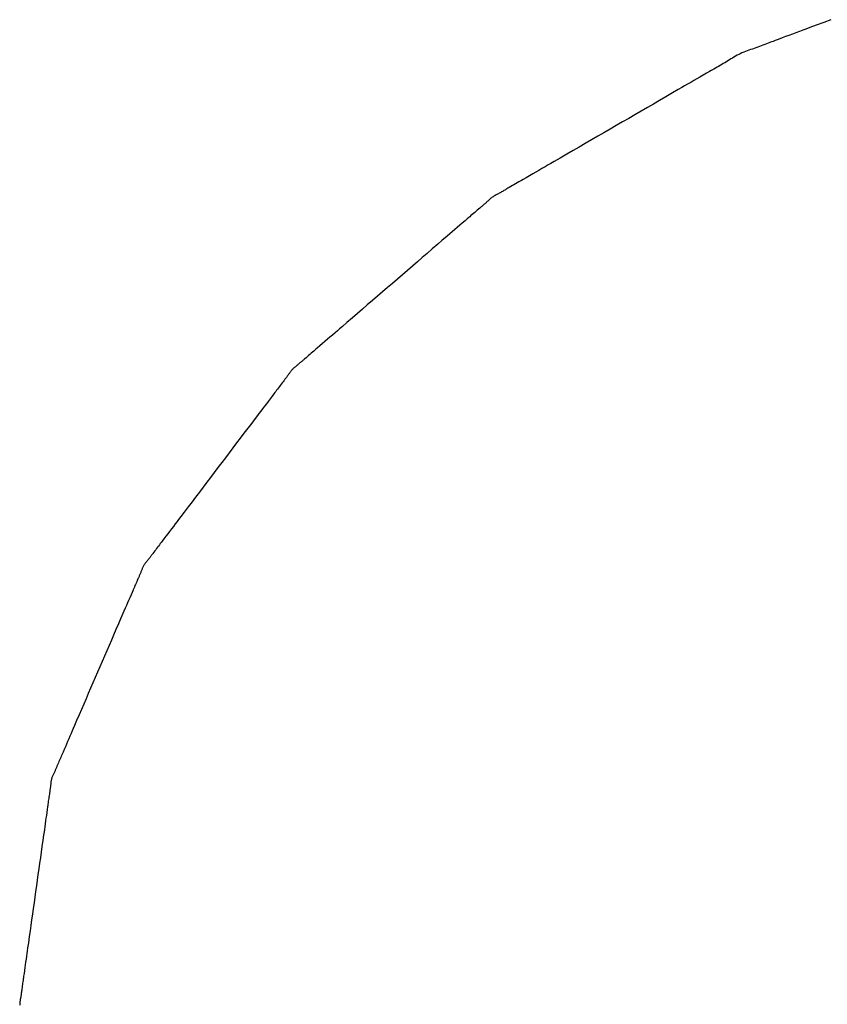
# Model space of a CAD drawing. Extents: x -354 to 947, y -378 to 653.
# Drawn here: x -87 to -84, y -183 to -180 of the extents above; entities that cross this region are included whole.
import ezdxf

# ---------------------------------------------------------------- set-up
doc = ezdxf.new("R2010")
doc.units = 0
doc.header["$LTSCALE"] = 20
doc.layers.add('DETAIL', color=5, linetype='CONTINUOUS')

msp = doc.modelspace()

# ---------------------------------------------------------------- linework, layer by layer
at = {"layer": 'DETAIL', "color": 5, "linetype": 'CONTINUOUS'}
for p, q in [((-84.4864, -179.8319), (-84.5084, -179.8402)), ((-84.5835, -179.8682), (-84.5947, -179.8724)), ((-84.5731, -179.8643), (-84.5835, -179.8682)), ((-84.5641, -179.861), (-84.5731, -179.8643)), ((-84.5731, -179.8643), (-84.5731, -179.8643)), ((-84.5516, -179.8563), (-84.5641, -179.861)), ((-84.5317, -179.8489), (-84.5516, -179.8563)), ((-84.5516, -179.8563), (-84.5516, -179.8563)), ((-84.5084, -179.8402), (-84.5317, -179.8489)), ((-84.5084, -179.8402), (-84.5084, -179.8402)), ((-84.6655, -179.8992), (-84.67, -179.9009)), ((-84.6593, -179.8968), (-84.6655, -179.8992)), ((-84.6494, -179.893), (-84.6593, -179.8968)), ((-84.6593, -179.8968), (-84.6593, -179.8968)), ((-84.6378, -179.8886), (-84.6494, -179.893)), ((-84.6268, -179.8844), (-84.6378, -179.8886)), ((-84.6378, -179.8886), (-84.6378, -179.8886)), ((-84.6163, -179.8805), (-84.6268, -179.8844)), ((-84.6057, -179.8765), (-84.6163, -179.8805)), ((-84.6163, -179.8805), (-84.6163, -179.8805)), ((-84.5947, -179.8724), (-84.6057, -179.8765)), ((-84.5947, -179.8724), (-84.5947, -179.8724)), ((-84.7513, -179.9306), (-84.7566, -179.9327)), ((-84.7459, -179.9285), (-84.7513, -179.9306)), ((-84.7405, -179.9266), (-84.7459, -179.9285)), ((-84.7459, -179.9285), (-84.7459, -179.9285)), ((-84.735, -179.9246), (-84.7405, -179.9266)), ((-84.7296, -179.9227), (-84.735, -179.9246)), ((-84.735, -179.9246), (-84.735, -179.9246)), ((-84.7241, -179.9208), (-84.7296, -179.9227)), ((-84.7186, -179.9189), (-84.7241, -179.9208)), ((-84.7241, -179.9208), (-84.7241, -179.9208)), ((-84.7131, -179.917), (-84.7186, -179.9189)), ((-84.7077, -179.9151), (-84.7131, -179.917)), ((-84.7131, -179.917), (-84.7131, -179.917)), ((-84.7022, -179.9131), (-84.7077, -179.9151)), ((-84.6968, -179.9111), (-84.7022, -179.9131)), ((-84.7022, -179.9131), (-84.7022, -179.9131)), ((-84.6914, -179.9091), (-84.6968, -179.9111)), ((-84.6861, -179.9071), (-84.6914, -179.9091)), ((-84.6914, -179.9091), (-84.6914, -179.9091)), ((-84.6807, -179.905), (-84.6861, -179.9071)), ((-84.6751, -179.9029), (-84.6807, -179.905)), ((-84.6807, -179.905), (-84.6807, -179.905)), ((-84.67, -179.9009), (-84.6751, -179.9029)), ((-84.67, -179.9009), (-84.67, -179.9009)), ((-84.8056, -179.9593), (-84.8103, -179.9622)), ((-84.8009, -179.9563), (-84.8056, -179.9593)), ((-84.8056, -179.9593), (-84.8056, -179.9593)), ((-84.7962, -179.9534), (-84.8009, -179.9563)), ((-84.7914, -179.9506), (-84.7962, -179.9534)), ((-84.7962, -179.9534), (-84.7962, -179.9534)), ((-84.7867, -179.9478), (-84.7914, -179.9506)), ((-84.7818, -179.945), (-84.7867, -179.9478)), ((-84.7867, -179.9478), (-84.7867, -179.9478)), ((-84.777, -179.9423), (-84.7818, -179.945)), ((-84.772, -179.9397), (-84.777, -179.9423)), ((-84.777, -179.9423), (-84.777, -179.9423)), ((-84.767, -179.9373), (-84.772, -179.9397)), ((-84.7618, -179.9349), (-84.767, -179.9373)), ((-84.767, -179.9373), (-84.767, -179.9373)), ((-84.7566, -179.9327), (-84.7618, -179.9349)), ((-84.7566, -179.9327), (-84.7566, -179.9327)), ((-84.8574, -179.9897), (-84.863, -179.9929)), ((-84.8534, -179.9874), (-84.8574, -179.9897)), ((-84.8487, -179.9848), (-84.8534, -179.9874)), ((-84.8534, -179.9874), (-84.8534, -179.9874)), ((-84.8437, -179.9819), (-84.8487, -179.9848)), ((-84.8388, -179.9791), (-84.8437, -179.9819)), ((-84.8437, -179.9819), (-84.8437, -179.9819)), ((-84.8341, -179.9764), (-84.8388, -179.9791)), ((-84.8293, -179.9736), (-84.8341, -179.9764)), ((-84.8341, -179.9764), (-84.8341, -179.9764)), ((-84.8245, -179.9708), (-84.8293, -179.9736)), ((-84.8197, -179.9679), (-84.8245, -179.9708)), ((-84.8245, -179.9708), (-84.8245, -179.9708)), ((-84.815, -179.9651), (-84.8197, -179.9679)), ((-84.8103, -179.9622), (-84.815, -179.9651)), ((-84.815, -179.9651), (-84.815, -179.9651)), ((-84.911, -180.0205), (-84.9208, -180.0261)), ((-84.9016, -180.015), (-84.911, -180.0205)), ((-84.8922, -180.0096), (-84.9016, -180.015)), ((-84.9016, -180.015), (-84.9016, -180.015)), ((-84.8823, -180.0039), (-84.8922, -180.0096)), ((-84.8719, -179.9979), (-84.8823, -180.0039)), ((-84.8823, -180.0039), (-84.8823, -180.0039)), ((-84.863, -179.9929), (-84.8719, -179.9979)), ((-84.863, -179.9929), (-84.863, -179.9929)), ((-84.9591, -180.0485), (-84.9768, -180.0588)), ((-84.948, -180.042), (-84.9591, -180.0485)), ((-84.9591, -180.0485), (-84.9591, -180.0485)), ((-84.9399, -180.0373), (-84.948, -180.042)), ((-84.9308, -180.032), (-84.9399, -180.0373)), ((-84.9399, -180.0373), (-84.9399, -180.0373)), ((-84.9208, -180.0261), (-84.9308, -180.032)), ((-84.9208, -180.0261), (-84.9208, -180.0261)), ((-85.0171, -180.0822), (-85.0359, -180.0931)), ((-84.9975, -180.0708), (-85.0171, -180.0822)), ((-84.9768, -180.0588), (-84.9975, -180.0708)), ((-84.9975, -180.0708), (-84.9975, -180.0708)), ((-85.055, -180.1041), (-85.0743, -180.1153)), ((-85.0359, -180.0931), (-85.055, -180.1041)), ((-85.0359, -180.0931), (-85.0359, -180.0931)), ((-85.1128, -180.1375), (-85.132, -180.1486)), ((-85.0936, -180.1264), (-85.1128, -180.1375)), ((-85.1128, -180.1375), (-85.1128, -180.1375)), ((-85.0743, -180.1153), (-85.0936, -180.1264)), ((-85.0743, -180.1153), (-85.0743, -180.1153)), ((-85.1705, -180.1708), (-85.1897, -180.1819)), ((-85.1512, -180.1597), (-85.1705, -180.1708)), ((-85.132, -180.1486), (-85.1512, -180.1597)), ((-85.1512, -180.1597), (-85.1512, -180.1597)), ((-85.2281, -180.2041), (-85.2475, -180.2153)), ((-85.2089, -180.193), (-85.2281, -180.2041)), ((-85.2281, -180.2041), (-85.2281, -180.2041)), ((-85.1897, -180.1819), (-85.2089, -180.193)), ((-85.1897, -180.1819), (-85.1897, -180.1819)), ((-85.2666, -180.2264), (-85.2854, -180.2373)), ((-85.2475, -180.2153), (-85.2666, -180.2264)), ((-85.2666, -180.2264), (-85.2666, -180.2264)), ((-85.3257, -180.2606), (-85.3434, -180.2709)), ((-85.305, -180.2486), (-85.3257, -180.2606)), ((-85.2854, -180.2373), (-85.305, -180.2486)), ((-85.305, -180.2486), (-85.305, -180.2486)), ((-85.3818, -180.2932), (-85.3915, -180.2988)), ((-85.3718, -180.2874), (-85.3818, -180.2932)), ((-85.3818, -180.2932), (-85.3818, -180.2932)), ((-85.3626, -180.282), (-85.3718, -180.2874)), ((-85.3545, -180.2773), (-85.3626, -180.282)), ((-85.3626, -180.282), (-85.3626, -180.282)), ((-85.3434, -180.2709), (-85.3545, -180.2773)), ((-85.3434, -180.2709), (-85.3434, -180.2709)), ((-85.4395, -180.3265), (-85.445, -180.3297)), ((-85.4306, -180.3214), (-85.4395, -180.3265)), ((-85.4395, -180.3265), (-85.4395, -180.3265)), ((-85.4202, -180.3154), (-85.4306, -180.3214)), ((-85.4104, -180.3097), (-85.4202, -180.3154)), ((-85.4202, -180.3154), (-85.4202, -180.3154)), ((-85.401, -180.3043), (-85.4104, -180.3097)), ((-85.3915, -180.2988), (-85.401, -180.3043)), ((-85.401, -180.3043), (-85.401, -180.3043)), ((-85.4923, -180.3571), (-85.4945, -180.3585)), ((-85.4903, -180.3559), (-85.4923, -180.3571)), ((-85.4923, -180.3571), (-85.4923, -180.3571)), ((-85.4875, -180.3543), (-85.4903, -180.3559)), ((-85.4831, -180.3517), (-85.4875, -180.3543)), ((-85.4875, -180.3543), (-85.4875, -180.3543)), ((-85.478, -180.3487), (-85.4831, -180.3517)), ((-85.473, -180.3458), (-85.478, -180.3487)), ((-85.478, -180.3487), (-85.478, -180.3487)), ((-85.4684, -180.3431), (-85.473, -180.3458)), ((-85.4636, -180.3404), (-85.4684, -180.3431)), ((-85.4684, -180.3431), (-85.4684, -180.3431)), ((-85.4587, -180.3376), (-85.4636, -180.3404)), ((-85.4537, -180.3347), (-85.4587, -180.3376)), ((-85.4587, -180.3376), (-85.4587, -180.3376)), ((-85.4491, -180.332), (-85.4537, -180.3347)), ((-85.445, -180.3297), (-85.4491, -180.332)), ((-85.4491, -180.332), (-85.4491, -180.332)), ((-85.5437, -180.3885), (-85.5456, -180.3902)), ((-85.5417, -180.3869), (-85.5437, -180.3885)), ((-85.5437, -180.3885), (-85.5437, -180.3885)), ((-85.5397, -180.3852), (-85.5417, -180.3869)), ((-85.5377, -180.3836), (-85.5397, -180.3852)), ((-85.5397, -180.3852), (-85.5397, -180.3852)), ((-85.5355, -180.3821), (-85.5377, -180.3836)), ((-85.5333, -180.3806), (-85.5355, -180.3821)), ((-85.5355, -180.3821), (-85.5355, -180.3821)), ((-85.531, -180.3791), (-85.5333, -180.3806)), ((-85.5287, -180.3777), (-85.531, -180.3791)), ((-85.531, -180.3791), (-85.531, -180.3791)), ((-85.5263, -180.3763), (-85.5287, -180.3777)), ((-85.5239, -180.3749), (-85.5263, -180.3763)), ((-85.5263, -180.3763), (-85.5263, -180.3763)), ((-85.5214, -180.3736), (-85.5239, -180.3749)), ((-85.519, -180.3722), (-85.5214, -180.3736)), ((-85.5214, -180.3736), (-85.5214, -180.3736)), ((-85.5165, -180.3709), (-85.519, -180.3722)), ((-85.514, -180.3695), (-85.5165, -180.3709)), ((-85.5165, -180.3709), (-85.5165, -180.3709)), ((-85.5115, -180.3682), (-85.514, -180.3695)), ((-85.5091, -180.3668), (-85.5115, -180.3682)), ((-85.5115, -180.3682), (-85.5115, -180.3682)), ((-85.5066, -180.3655), (-85.5091, -180.3668)), ((-85.5042, -180.3641), (-85.5066, -180.3655)), ((-85.5066, -180.3655), (-85.5066, -180.3655)), ((-85.5018, -180.3627), (-85.5042, -180.3641)), ((-85.4994, -180.3613), (-85.5018, -180.3627)), ((-85.5018, -180.3627), (-85.5018, -180.3627)), ((-85.497, -180.3599), (-85.4994, -180.3613)), ((-85.4945, -180.3585), (-85.497, -180.3599)), ((-85.497, -180.3599), (-85.497, -180.3599)), ((-85.5778, -180.4185), (-85.5821, -180.4221)), ((-85.5742, -180.4154), (-85.5778, -180.4185)), ((-85.572, -180.4135), (-85.5742, -180.4154)), ((-85.5742, -180.4154), (-85.5742, -180.4154)), ((-85.5703, -180.4121), (-85.572, -180.4135)), ((-85.5684, -180.4105), (-85.5703, -180.4121)), ((-85.5703, -180.4121), (-85.5703, -180.4121)), ((-85.5664, -180.4088), (-85.5684, -180.4105)), ((-85.5644, -180.4071), (-85.5664, -180.4088)), ((-85.5664, -180.4088), (-85.5664, -180.4088)), ((-85.5625, -180.4055), (-85.5644, -180.4071)), ((-85.5606, -180.4038), (-85.5625, -180.4055)), ((-85.5625, -180.4055), (-85.5625, -180.4055)), ((-85.5587, -180.4021), (-85.5606, -180.4038)), ((-85.5568, -180.4005), (-85.5587, -180.4021)), ((-85.5587, -180.4021), (-85.5587, -180.4021)), ((-85.5549, -180.3988), (-85.5568, -180.4005)), ((-85.553, -180.3971), (-85.5549, -180.3988)), ((-85.5549, -180.3988), (-85.5549, -180.3988)), ((-85.5512, -180.3953), (-85.553, -180.3971)), ((-85.5493, -180.3936), (-85.5512, -180.3953)), ((-85.5512, -180.3953), (-85.5512, -180.3953)), ((-85.5475, -180.3919), (-85.5493, -180.3936)), ((-85.5456, -180.3902), (-85.5475, -180.3919)), ((-85.5475, -180.3919), (-85.5475, -180.3919)), ((-85.613, -180.4487), (-85.6201, -180.4549)), ((-85.6085, -180.4449), (-85.613, -180.4487)), ((-85.613, -180.4487), (-85.613, -180.4487)), ((-85.6053, -180.4421), (-85.6085, -180.4449)), ((-85.6016, -180.4389), (-85.6053, -180.4421)), ((-85.6053, -180.4421), (-85.6053, -180.4421)), ((-85.5975, -180.4354), (-85.6016, -180.4389)), ((-85.5936, -180.432), (-85.5975, -180.4354)), ((-85.5975, -180.4354), (-85.5975, -180.4354)), ((-85.5898, -180.4287), (-85.5936, -180.432)), ((-85.586, -180.4255), (-85.5898, -180.4287)), ((-85.5898, -180.4287), (-85.5898, -180.4287)), ((-85.5821, -180.4221), (-85.586, -180.4255)), ((-85.5821, -180.4221), (-85.5821, -180.4221)), ((-85.6439, -180.4754), (-85.6515, -180.482)), ((-85.6363, -180.4689), (-85.6439, -180.4754)), ((-85.6439, -180.4754), (-85.6439, -180.4754)), ((-85.6284, -180.4621), (-85.6363, -180.4689)), ((-85.6201, -180.4549), (-85.6284, -180.4621)), ((-85.6284, -180.4621), (-85.6284, -180.4621)), ((-85.6814, -180.5077), (-85.6904, -180.5154)), ((-85.6749, -180.5021), (-85.6814, -180.5077)), ((-85.6675, -180.4957), (-85.6749, -180.5021)), ((-85.6749, -180.5021), (-85.6749, -180.5021)), ((-85.6594, -180.4888), (-85.6675, -180.4957)), ((-85.6515, -180.482), (-85.6594, -180.4888)), ((-85.6594, -180.4888), (-85.6594, -180.4888)), ((-85.7047, -180.5277), (-85.7214, -180.542)), ((-85.6904, -180.5154), (-85.7047, -180.5277)), ((-85.6904, -180.5154), (-85.6904, -180.5154)), ((-85.7524, -180.5687), (-85.7677, -180.582)), ((-85.7372, -180.5557), (-85.7524, -180.5687)), ((-85.7524, -180.5687), (-85.7524, -180.5687)), ((-85.7214, -180.542), (-85.7372, -180.5557)), ((-85.7214, -180.542), (-85.7214, -180.542)), ((-85.7833, -180.5954), (-85.7988, -180.6087)), ((-85.7677, -180.582), (-85.7833, -180.5954)), ((-85.7833, -180.5954), (-85.7833, -180.5954)), ((-85.8143, -180.622), (-85.8297, -180.6354)), ((-85.7988, -180.6087), (-85.8143, -180.622)), ((-85.8143, -180.622), (-85.8143, -180.622)), ((-85.8607, -180.662), (-85.8762, -180.6754)), ((-85.8452, -180.6487), (-85.8607, -180.662)), ((-85.8297, -180.6354), (-85.8452, -180.6487)), ((-85.8452, -180.6487), (-85.8452, -180.6487)), ((-85.8917, -180.6887), (-85.9072, -180.702)), ((-85.8762, -180.6754), (-85.8917, -180.6887)), ((-85.8762, -180.6754), (-85.8762, -180.6754)), ((-85.9228, -180.7154), (-85.9382, -180.7287)), ((-85.9072, -180.702), (-85.9228, -180.7154)), ((-85.9072, -180.702), (-85.9072, -180.702)), ((-85.9533, -180.7417), (-85.9691, -180.7553)), ((-85.9382, -180.7287), (-85.9533, -180.7417)), ((-85.9382, -180.7287), (-85.9382, -180.7287)), ((-86.0001, -180.782), (-86.009, -180.7897)), ((-85.9858, -180.7697), (-86.0001, -180.782)), ((-86.0001, -180.782), (-86.0001, -180.782)), ((-85.9691, -180.7553), (-85.9858, -180.7697)), ((-85.9691, -180.7553), (-85.9691, -180.7553)), ((-86.0389, -180.8155), (-86.0465, -180.822)), ((-86.031, -180.8087), (-86.0389, -180.8155)), ((-86.0229, -180.8017), (-86.031, -180.8087)), ((-86.031, -180.8087), (-86.031, -180.8087)), ((-86.0155, -180.7953), (-86.0229, -180.8017)), ((-86.009, -180.7897), (-86.0155, -180.7953)), ((-86.0155, -180.7953), (-86.0155, -180.7953)), ((-86.0704, -180.8425), (-86.0775, -180.8486)), ((-86.062, -180.8353), (-86.0704, -180.8425)), ((-86.054, -180.8285), (-86.062, -180.8353)), ((-86.062, -180.8353), (-86.062, -180.8353)), ((-86.0465, -180.822), (-86.054, -180.8285)), ((-86.0465, -180.822), (-86.0465, -180.822)), ((-86.1085, -180.8753), (-86.1127, -180.8789)), ((-86.1046, -180.8719), (-86.1085, -180.8753)), ((-86.1085, -180.8753), (-86.1085, -180.8753)), ((-86.1008, -180.8686), (-86.1046, -180.8719)), ((-86.097, -180.8653), (-86.1008, -180.8686)), ((-86.1008, -180.8686), (-86.1008, -180.8686)), ((-86.0931, -180.8619), (-86.097, -180.8653)), ((-86.089, -180.8585), (-86.0931, -180.8619)), ((-86.0931, -180.8619), (-86.0931, -180.8619)), ((-86.0853, -180.8553), (-86.089, -180.8585)), ((-86.082, -180.8525), (-86.0853, -180.8553)), ((-86.0853, -180.8553), (-86.0853, -180.8553)), ((-86.0775, -180.8486), (-86.082, -180.8525)), ((-86.0775, -180.8486), (-86.0775, -180.8486)), ((-86.1456, -180.9068), (-86.1476, -180.9084)), ((-86.1436, -180.9051), (-86.1456, -180.9068)), ((-86.1416, -180.9035), (-86.1436, -180.9051)), ((-86.1436, -180.9051), (-86.1436, -180.9051)), ((-86.1396, -180.9019), (-86.1416, -180.9035)), ((-86.1376, -180.9003), (-86.1396, -180.9019)), ((-86.1396, -180.9019), (-86.1396, -180.9019)), ((-86.1356, -180.8986), (-86.1376, -180.9003)), ((-86.1336, -180.897), (-86.1356, -180.8986)), ((-86.1356, -180.8986), (-86.1356, -180.8986)), ((-86.1316, -180.8953), (-86.1336, -180.897)), ((-86.1296, -180.8937), (-86.1316, -180.8953)), ((-86.1316, -180.8953), (-86.1316, -180.8953)), ((-86.1277, -180.892), (-86.1296, -180.8937)), ((-86.1258, -180.8904), (-86.1277, -180.892)), ((-86.1277, -180.892), (-86.1277, -180.892)), ((-86.1239, -180.8887), (-86.1258, -180.8904)), ((-86.1219, -180.8869), (-86.1239, -180.8887)), ((-86.1239, -180.8887), (-86.1239, -180.8887)), ((-86.12, -180.8853), (-86.1219, -180.8869)), ((-86.1184, -180.8839), (-86.12, -180.8853)), ((-86.12, -180.8853), (-86.12, -180.8853)), ((-86.1162, -180.882), (-86.1184, -180.8839)), ((-86.1127, -180.8789), (-86.1162, -180.882)), ((-86.1162, -180.882), (-86.1162, -180.882)), ((-86.1707, -180.9362), (-86.1721, -180.9381)), ((-86.1693, -180.9343), (-86.1707, -180.9362)), ((-86.168, -180.9324), (-86.1693, -180.9343)), ((-86.1693, -180.9343), (-86.1693, -180.9343)), ((-86.1666, -180.9304), (-86.168, -180.9324)), ((-86.1653, -180.9285), (-86.1666, -180.9304)), ((-86.1666, -180.9304), (-86.1666, -180.9304)), ((-86.1639, -180.9265), (-86.1653, -180.9285)), ((-86.1625, -180.9246), (-86.1639, -180.9265)), ((-86.1639, -180.9265), (-86.1639, -180.9265)), ((-86.1611, -180.9227), (-86.1625, -180.9246)), ((-86.1597, -180.9208), (-86.1611, -180.9227)), ((-86.1611, -180.9227), (-86.1611, -180.9227)), ((-86.1581, -180.9189), (-86.1597, -180.9208)), ((-86.1566, -180.9171), (-86.1581, -180.9189)), ((-86.1581, -180.9189), (-86.1581, -180.9189)), ((-86.1549, -180.9153), (-86.1566, -180.9171)), ((-86.1532, -180.9135), (-86.1549, -180.9153)), ((-86.1549, -180.9153), (-86.1549, -180.9153)), ((-86.1514, -180.9118), (-86.1532, -180.9135)), ((-86.1495, -180.9101), (-86.1514, -180.9118)), ((-86.1514, -180.9118), (-86.1514, -180.9118)), ((-86.1476, -180.9084), (-86.1495, -180.9101)), ((-86.1476, -180.9084), (-86.1476, -180.9084)), ((-86.1954, -180.9685), (-86.1982, -180.9722)), ((-86.1925, -180.9648), (-86.1954, -180.9685)), ((-86.1954, -180.9685), (-86.1954, -180.9685)), ((-86.1896, -180.9609), (-86.1925, -180.9648)), ((-86.1864, -180.9568), (-86.1896, -180.9609)), ((-86.1896, -180.9609), (-86.1896, -180.9609)), ((-86.1837, -180.9533), (-86.1864, -180.9568)), ((-86.182, -180.9511), (-86.1837, -180.9533)), ((-86.1837, -180.9533), (-86.1837, -180.9533)), ((-86.1808, -180.9495), (-86.182, -180.9511)), ((-86.1794, -180.9477), (-86.1808, -180.9495)), ((-86.1808, -180.9495), (-86.1808, -180.9495)), ((-86.1779, -180.9457), (-86.1794, -180.9477)), ((-86.1764, -180.9438), (-86.1779, -180.9457)), ((-86.1779, -180.9457), (-86.1779, -180.9457)), ((-86.175, -180.942), (-86.1764, -180.9438)), ((-86.1735, -180.9401), (-86.175, -180.942)), ((-86.175, -180.942), (-86.175, -180.942)), ((-86.1721, -180.9381), (-86.1735, -180.9401)), ((-86.1721, -180.9381), (-86.1721, -180.9381)), ((-86.2178, -180.9983), (-86.224, -181.0065)), ((-86.2126, -180.9913), (-86.2178, -180.9983)), ((-86.2092, -180.9869), (-86.2126, -180.9913)), ((-86.2126, -180.9913), (-86.2126, -180.9913)), ((-86.2068, -180.9837), (-86.2092, -180.9869)), ((-86.2041, -180.98), (-86.2068, -180.9837)), ((-86.2068, -180.9837), (-86.2068, -180.9837)), ((-86.2011, -180.9761), (-86.2041, -180.98)), ((-86.1982, -180.9722), (-86.2011, -180.9761)), ((-86.2011, -180.9761), (-86.2011, -180.9761)), ((-86.2412, -181.0292), (-86.2471, -181.0369)), ((-86.2356, -181.0217), (-86.2412, -181.0292)), ((-86.2299, -181.0143), (-86.2356, -181.0217)), ((-86.2356, -181.0217), (-86.2356, -181.0217)), ((-86.224, -181.0065), (-86.2299, -181.0143)), ((-86.224, -181.0065), (-86.224, -181.0065)), ((-86.2635, -181.0585), (-86.2702, -181.0673)), ((-86.2587, -181.0521), (-86.2635, -181.0585)), ((-86.2531, -181.0449), (-86.2587, -181.0521)), ((-86.2587, -181.0521), (-86.2587, -181.0521)), ((-86.2471, -181.0369), (-86.2531, -181.0449)), ((-86.2471, -181.0369), (-86.2471, -181.0369)), ((-86.2808, -181.0813), (-86.2933, -181.0977)), ((-86.2702, -181.0673), (-86.2808, -181.0813)), ((-86.2702, -181.0673), (-86.2702, -181.0673)), ((-86.3051, -181.1132), (-86.3163, -181.1281)), ((-86.2933, -181.0977), (-86.3051, -181.1132)), ((-86.2933, -181.0977), (-86.2933, -181.0977)), ((-86.3278, -181.1432), (-86.3394, -181.1585)), ((-86.3163, -181.1281), (-86.3278, -181.1432)), ((-86.3163, -181.1281), (-86.3163, -181.1281)), ((-86.3509, -181.1738), (-86.3624, -181.1889)), ((-86.3394, -181.1585), (-86.3509, -181.1738)), ((-86.3394, -181.1585), (-86.3394, -181.1585)), ((-86.374, -181.2041), (-86.3855, -181.2194)), ((-86.3624, -181.1889), (-86.374, -181.2041)), ((-86.3624, -181.1889), (-86.3624, -181.1889)), ((-86.397, -181.2346), (-86.4086, -181.2498)), ((-86.3855, -181.2194), (-86.397, -181.2346)), ((-86.3855, -181.2194), (-86.3855, -181.2194)), ((-86.4201, -181.2649), (-86.4316, -181.2802)), ((-86.4086, -181.2498), (-86.4201, -181.2649)), ((-86.4086, -181.2498), (-86.4086, -181.2498)), ((-86.4432, -181.2954), (-86.4547, -181.3106)), ((-86.4316, -181.2802), (-86.4432, -181.2954)), ((-86.4316, -181.2802), (-86.4316, -181.2802)), ((-86.466, -181.3254), (-86.4777, -181.341)), ((-86.4547, -181.3106), (-86.466, -181.3254)), ((-86.4547, -181.3106), (-86.4547, -181.3106)), ((-86.4902, -181.3574), (-86.5008, -181.3714)), ((-86.4777, -181.341), (-86.4902, -181.3574)), ((-86.4777, -181.341), (-86.4777, -181.341)), ((-86.5178, -181.3939), (-86.5238, -181.4018)), ((-86.5123, -181.3866), (-86.5178, -181.3939)), ((-86.5074, -181.3802), (-86.5123, -181.3866)), ((-86.5123, -181.3866), (-86.5123, -181.3866)), ((-86.5008, -181.3714), (-86.5074, -181.3802)), ((-86.5008, -181.3714), (-86.5008, -181.3714)), ((-86.5409, -181.4244), (-86.5468, -181.4322)), ((-86.5353, -181.417), (-86.5409, -181.4244)), ((-86.5296, -181.4095), (-86.5353, -181.417)), ((-86.5353, -181.417), (-86.5353, -181.417)), ((-86.5238, -181.4018), (-86.5296, -181.4095)), ((-86.5238, -181.4018), (-86.5238, -181.4018)), ((-86.5642, -181.455), (-86.567, -181.4586)), ((-86.5618, -181.4518), (-86.5642, -181.455)), ((-86.5642, -181.455), (-86.5642, -181.455)), ((-86.5584, -181.4474), (-86.5618, -181.4518)), ((-86.5531, -181.4404), (-86.5584, -181.4474)), ((-86.5584, -181.4474), (-86.5584, -181.4474)), ((-86.5468, -181.4322), (-86.5531, -181.4404)), ((-86.5468, -181.4322), (-86.5468, -181.4322)), ((-86.5872, -181.4854), (-86.5889, -181.4876)), ((-86.5846, -181.4819), (-86.5872, -181.4854)), ((-86.5872, -181.4854), (-86.5872, -181.4854)), ((-86.5815, -181.4778), (-86.5846, -181.4819)), ((-86.5786, -181.4739), (-86.5815, -181.4778)), ((-86.5815, -181.4778), (-86.5815, -181.4778)), ((-86.5758, -181.4702), (-86.5786, -181.4739)), ((-86.573, -181.4664), (-86.5758, -181.4702)), ((-86.5758, -181.4702), (-86.5758, -181.4702)), ((-86.57, -181.4626), (-86.573, -181.4664)), ((-86.567, -181.4586), (-86.57, -181.4626)), ((-86.57, -181.4626), (-86.57, -181.4626)), ((-86.6108, -181.5157), (-86.6122, -181.5176)), ((-86.6093, -181.5138), (-86.6108, -181.5157)), ((-86.6108, -181.5157), (-86.6108, -181.5157)), ((-86.6078, -181.5119), (-86.6093, -181.5138)), ((-86.6062, -181.51), (-86.6078, -181.5119)), ((-86.6078, -181.5119), (-86.6078, -181.5119)), ((-86.6047, -181.5082), (-86.6062, -181.51)), ((-86.6032, -181.5063), (-86.6047, -181.5082)), ((-86.6047, -181.5082), (-86.6047, -181.5082)), ((-86.6016, -181.5044), (-86.6032, -181.5063)), ((-86.6001, -181.5025), (-86.6016, -181.5044)), ((-86.6016, -181.5044), (-86.6016, -181.5044)), ((-86.5987, -181.5006), (-86.6001, -181.5025)), ((-86.5972, -181.4987), (-86.5987, -181.5006)), ((-86.5987, -181.5006), (-86.5987, -181.5006)), ((-86.5957, -181.4968), (-86.5972, -181.4987)), ((-86.5943, -181.495), (-86.5957, -181.4968)), ((-86.5957, -181.4968), (-86.5957, -181.4968)), ((-86.5929, -181.493), (-86.5943, -181.495)), ((-86.5914, -181.491), (-86.5929, -181.493)), ((-86.5929, -181.493), (-86.5929, -181.493)), ((-86.5901, -181.4892), (-86.5914, -181.491)), ((-86.5889, -181.4876), (-86.5901, -181.4892)), ((-86.5901, -181.4892), (-86.5901, -181.4892)), ((-86.6258, -181.5461), (-86.6266, -181.5482)), ((-86.625, -181.544), (-86.6258, -181.5461)), ((-86.6242, -181.5419), (-86.625, -181.544)), ((-86.625, -181.544), (-86.625, -181.544)), ((-86.6234, -181.5399), (-86.6242, -181.5419)), ((-86.6226, -181.5378), (-86.6234, -181.5399)), ((-86.6234, -181.5399), (-86.6234, -181.5399)), ((-86.6218, -181.5357), (-86.6226, -181.5378)), ((-86.6209, -181.5336), (-86.6218, -181.5357)), ((-86.6218, -181.5357), (-86.6218, -181.5357)), ((-86.6201, -181.5315), (-86.6209, -181.5336)), ((-86.6192, -181.5295), (-86.6201, -181.5315)), ((-86.6201, -181.5315), (-86.6201, -181.5315)), ((-86.6182, -181.5274), (-86.6192, -181.5295)), ((-86.6172, -181.5254), (-86.6182, -181.5274)), ((-86.6182, -181.5274), (-86.6182, -181.5274)), ((-86.6161, -181.5234), (-86.6172, -181.5254)), ((-86.6148, -181.5214), (-86.6161, -181.5234)), ((-86.6161, -181.5234), (-86.6161, -181.5234)), ((-86.6135, -181.5195), (-86.6148, -181.5214)), ((-86.6122, -181.5176), (-86.6135, -181.5195)), ((-86.6135, -181.5195), (-86.6135, -181.5195)), ((-86.6394, -181.5771), (-86.6411, -181.5811)), ((-86.6375, -181.5729), (-86.6394, -181.5771)), ((-86.6356, -181.5684), (-86.6375, -181.5729)), ((-86.6375, -181.5729), (-86.6375, -181.5729)), ((-86.6339, -181.5647), (-86.6356, -181.5684)), ((-86.6328, -181.5623), (-86.6339, -181.5647)), ((-86.6339, -181.5647), (-86.6339, -181.5647)), ((-86.632, -181.5605), (-86.6328, -181.5623)), ((-86.6312, -181.5586), (-86.632, -181.5605)), ((-86.632, -181.5605), (-86.632, -181.5605)), ((-86.6302, -181.5564), (-86.6312, -181.5586)), ((-86.6293, -181.5544), (-86.6302, -181.5564)), ((-86.6302, -181.5564), (-86.6302, -181.5564)), ((-86.6284, -181.5523), (-86.6293, -181.5544)), ((-86.6275, -181.5503), (-86.6284, -181.5523)), ((-86.6284, -181.5523), (-86.6284, -181.5523)), ((-86.6266, -181.5482), (-86.6275, -181.5503)), ((-86.6266, -181.5482), (-86.6266, -181.5482)), ((-86.6517, -181.6059), (-86.655, -181.6135)), ((-86.6497, -181.6011), (-86.6517, -181.6059)), ((-86.6517, -181.6059), (-86.6517, -181.6059)), ((-86.6482, -181.5976), (-86.6497, -181.6011)), ((-86.6465, -181.5937), (-86.6482, -181.5976)), ((-86.6482, -181.5976), (-86.6482, -181.5976)), ((-86.6447, -181.5894), (-86.6465, -181.5937)), ((-86.6429, -181.5852), (-86.6447, -181.5894)), ((-86.6447, -181.5894), (-86.6447, -181.5894)), ((-86.6411, -181.5811), (-86.6429, -181.5852)), ((-86.6411, -181.5811), (-86.6411, -181.5811)), ((-86.6659, -181.6389), (-86.6694, -181.647)), ((-86.6624, -181.6309), (-86.6659, -181.6389)), ((-86.6659, -181.6389), (-86.6659, -181.6389)), ((-86.6588, -181.6224), (-86.6624, -181.6309)), ((-86.655, -181.6135), (-86.6588, -181.6224)), ((-86.6588, -181.6224), (-86.6588, -181.6224)), ((-86.6768, -181.664), (-86.6802, -181.6719)), ((-86.6731, -181.6554), (-86.6768, -181.664)), ((-86.6694, -181.647), (-86.6731, -181.6554)), ((-86.6731, -181.6554), (-86.6731, -181.6554)), ((-86.6874, -181.6884), (-86.694, -181.7036)), ((-86.6832, -181.6788), (-86.6874, -181.6884)), ((-86.6874, -181.6884), (-86.6874, -181.6884)), ((-86.6802, -181.6719), (-86.6832, -181.6788)), ((-86.6802, -181.6719), (-86.6802, -181.6719)), ((-86.7017, -181.7214), (-86.709, -181.7382)), ((-86.694, -181.7036), (-86.7017, -181.7214)), ((-86.7017, -181.7214), (-86.7017, -181.7214)), ((-86.7159, -181.7544), (-86.723, -181.7708)), ((-86.709, -181.7382), (-86.7159, -181.7544)), ((-86.7159, -181.7544), (-86.7159, -181.7544)), ((-86.7302, -181.7873), (-86.7373, -181.8039)), ((-86.723, -181.7708), (-86.7302, -181.7873)), ((-86.7302, -181.7873), (-86.7302, -181.7873)), ((-86.7444, -181.8203), (-86.7516, -181.8368)), ((-86.7373, -181.8039), (-86.7444, -181.8203)), ((-86.7444, -181.8203), (-86.7444, -181.8203)), ((-86.7516, -181.8368), (-86.7587, -181.8533)), ((-86.7658, -181.8698), (-86.773, -181.8863)), ((-86.7587, -181.8533), (-86.7658, -181.8698)), ((-86.7587, -181.8533), (-86.7587, -181.8533)), ((-86.7801, -181.9028), (-86.7873, -181.9193)), ((-86.773, -181.8863), (-86.7801, -181.9028)), ((-86.773, -181.8863), (-86.773, -181.8863)), ((-86.7944, -181.9359), (-86.8015, -181.9523)), ((-86.7873, -181.9193), (-86.7944, -181.9359)), ((-86.7873, -181.9193), (-86.7873, -181.9193)), ((-86.8085, -181.9685), (-86.8158, -181.9853)), ((-86.8015, -181.9523), (-86.8085, -181.9685)), ((-86.8015, -181.9523), (-86.8015, -181.9523)), ((-86.8235, -182.0031), (-86.83, -182.0183)), ((-86.8158, -181.9853), (-86.8235, -182.0031)), ((-86.8158, -181.9853), (-86.8158, -181.9853)), ((-86.8371, -182.0348), (-86.8405, -182.0427)), ((-86.8341, -182.0279), (-86.8371, -182.0348)), ((-86.8371, -182.0348), (-86.8371, -182.0348)), ((-86.83, -182.0183), (-86.8341, -182.0279)), ((-86.83, -182.0183), (-86.83, -182.0183)), ((-86.8479, -182.0597), (-86.8514, -182.0678)), ((-86.8442, -182.0513), (-86.8479, -182.0597)), ((-86.8405, -182.0427), (-86.8442, -182.0513)), ((-86.8442, -182.0513), (-86.8442, -182.0513)), ((-86.8624, -182.0932), (-86.8657, -182.1008)), ((-86.8585, -182.0843), (-86.8624, -182.0932)), ((-86.8548, -182.0759), (-86.8585, -182.0843)), ((-86.8585, -182.0843), (-86.8585, -182.0843)), ((-86.8514, -182.0678), (-86.8548, -182.0759)), ((-86.8514, -182.0678), (-86.8514, -182.0678)), ((-86.8765, -182.1255), (-86.8782, -182.1295)), ((-86.8747, -182.1215), (-86.8765, -182.1255)), ((-86.8765, -182.1255), (-86.8765, -182.1255)), ((-86.8729, -182.1173), (-86.8747, -182.1215)), ((-86.871, -182.113), (-86.8729, -182.1173)), ((-86.8729, -182.1173), (-86.8729, -182.1173)), ((-86.8693, -182.109), (-86.871, -182.113)), ((-86.8678, -182.1056), (-86.8693, -182.109)), ((-86.8693, -182.109), (-86.8693, -182.109)), ((-86.8657, -182.1008), (-86.8678, -182.1056)), ((-86.8657, -182.1008), (-86.8657, -182.1008)), ((-86.8896, -182.1565), (-86.8905, -182.1586)), ((-86.8887, -182.1544), (-86.8896, -182.1565)), ((-86.8879, -182.1524), (-86.8887, -182.1544)), ((-86.8887, -182.1544), (-86.8887, -182.1544)), ((-86.887, -182.1503), (-86.8879, -182.1524)), ((-86.8861, -182.1481), (-86.887, -182.1503)), ((-86.887, -182.1503), (-86.887, -182.1503)), ((-86.8852, -182.1462), (-86.8861, -182.1481)), ((-86.8845, -182.1444), (-86.8852, -182.1462)), ((-86.8852, -182.1462), (-86.8852, -182.1462)), ((-86.8835, -182.142), (-86.8845, -182.1444)), ((-86.8819, -182.1382), (-86.8835, -182.142)), ((-86.8835, -182.142), (-86.8835, -182.142)), ((-86.88, -182.1338), (-86.8819, -182.1382)), ((-86.8782, -182.1295), (-86.88, -182.1338)), ((-86.88, -182.1338), (-86.88, -182.1338)), ((-86.9024, -182.1876), (-86.9028, -182.1897)), ((-86.9019, -182.1854), (-86.9024, -182.1876)), ((-86.9024, -182.1876), (-86.9024, -182.1876)), ((-86.9014, -182.1833), (-86.9019, -182.1854)), ((-86.9007, -182.1812), (-86.9014, -182.1833)), ((-86.9014, -182.1833), (-86.9014, -182.1833)), ((-86.9, -182.1791), (-86.9007, -182.1812)), ((-86.8992, -182.177), (-86.9, -182.1791)), ((-86.9, -182.1791), (-86.9, -182.1791)), ((-86.8983, -182.1749), (-86.8992, -182.177)), ((-86.8974, -182.1729), (-86.8983, -182.1749)), ((-86.8983, -182.1749), (-86.8983, -182.1749)), ((-86.8964, -182.1708), (-86.8974, -182.1729)), ((-86.8954, -182.1688), (-86.8964, -182.1708)), ((-86.8964, -182.1708), (-86.8964, -182.1708)), ((-86.8944, -182.1667), (-86.8954, -182.1688)), ((-86.8934, -182.1647), (-86.8944, -182.1667)), ((-86.8944, -182.1667), (-86.8944, -182.1667)), ((-86.8924, -182.1627), (-86.8934, -182.1647)), ((-86.8915, -182.1606), (-86.8924, -182.1627)), ((-86.8924, -182.1627), (-86.8924, -182.1627)), ((-86.8905, -182.1586), (-86.8915, -182.1606)), ((-86.8905, -182.1586), (-86.8905, -182.1586)), ((-86.9062, -182.2182), (-86.9065, -182.2205)), ((-86.9058, -182.216), (-86.9062, -182.2182)), ((-86.9062, -182.2182), (-86.9062, -182.2182)), ((-86.9055, -182.2139), (-86.9058, -182.216)), ((-86.9052, -182.2117), (-86.9055, -182.2139)), ((-86.9055, -182.2139), (-86.9055, -182.2139)), ((-86.9049, -182.2095), (-86.9052, -182.2117)), ((-86.9047, -182.2073), (-86.9049, -182.2095)), ((-86.9049, -182.2095), (-86.9049, -182.2095)), ((-86.9044, -182.2051), (-86.9047, -182.2073)), ((-86.9042, -182.2029), (-86.9044, -182.2051)), ((-86.9044, -182.2051), (-86.9044, -182.2051)), ((-86.904, -182.2007), (-86.9042, -182.2029)), ((-86.9038, -182.1985), (-86.904, -182.2007)), ((-86.904, -182.2007), (-86.904, -182.2007)), ((-86.9036, -182.1963), (-86.9038, -182.1985)), ((-86.9034, -182.1941), (-86.9036, -182.1963)), ((-86.9036, -182.1963), (-86.9036, -182.1963)), ((-86.9031, -182.1919), (-86.9034, -182.1941)), ((-86.9028, -182.1897), (-86.9031, -182.1919)), ((-86.9031, -182.1919), (-86.9031, -182.1919)), ((-86.9107, -182.2487), (-86.9113, -182.2531)), ((-86.9101, -182.2444), (-86.9107, -182.2487)), ((-86.9095, -182.2401), (-86.9101, -182.2444)), ((-86.9101, -182.2444), (-86.9101, -182.2444)), ((-86.9088, -182.2357), (-86.9095, -182.2401)), ((-86.9081, -182.231), (-86.9088, -182.2357)), ((-86.9088, -182.2357), (-86.9088, -182.2357)), ((-86.9075, -182.227), (-86.9081, -182.231)), ((-86.9071, -182.2244), (-86.9075, -182.227)), ((-86.9075, -182.227), (-86.9075, -182.227)), ((-86.9068, -182.2226), (-86.9071, -182.2244)), ((-86.9065, -182.2205), (-86.9068, -182.2226)), ((-86.9068, -182.2226), (-86.9068, -182.2226)), ((-86.9148, -182.2787), (-86.9161, -182.2881)), ((-86.9137, -182.2706), (-86.9148, -182.2787)), ((-86.913, -182.2656), (-86.9137, -182.2706)), ((-86.9137, -182.2706), (-86.9137, -182.2706)), ((-86.9125, -182.2619), (-86.913, -182.2656)), ((-86.9119, -182.2577), (-86.9125, -182.2619)), ((-86.9125, -182.2619), (-86.9125, -182.2619)), ((-86.9113, -182.2531), (-86.9119, -182.2577)), ((-86.9113, -182.2531), (-86.9113, -182.2531)), ((-86.9185, -182.3056), (-86.9198, -182.3142)), ((-86.9173, -182.2971), (-86.9185, -182.3056)), ((-86.9185, -182.3056), (-86.9185, -182.3056)), ((-86.9161, -182.2881), (-86.9173, -182.2971)), ((-86.9161, -182.2881), (-86.9161, -182.2881)), ((-86.9235, -182.3405), (-86.9246, -182.3479)), ((-86.9223, -182.3322), (-86.9235, -182.3405)), ((-86.9235, -182.3405), (-86.9235, -182.3405)), ((-86.921, -182.3231), (-86.9223, -182.3322)), ((-86.9198, -182.3142), (-86.921, -182.3231)), ((-86.921, -182.3231), (-86.921, -182.3231)), ((-86.926, -182.358), (-86.9283, -182.3741)), ((-86.9246, -182.3479), (-86.926, -182.358)), ((-86.926, -182.358), (-86.926, -182.358)), ((-86.931, -182.3929), (-86.9335, -182.4108)), ((-86.9283, -182.3741), (-86.931, -182.3929)), ((-86.931, -182.3929), (-86.931, -182.3929)), ((-86.9359, -182.4279), (-86.9384, -182.4452)), ((-86.9335, -182.4108), (-86.9359, -182.4279)), ((-86.9359, -182.4279), (-86.9359, -182.4279)), ((-86.9408, -182.4628), (-86.9433, -182.4803)), ((-86.9384, -182.4452), (-86.9408, -182.4628)), ((-86.9408, -182.4628), (-86.9408, -182.4628)), ((-86.9433, -182.4803), (-86.9458, -182.4977)), ((-86.9482, -182.5152), (-86.9507, -182.5327)), ((-86.9458, -182.4977), (-86.9482, -182.5152)), ((-86.9458, -182.4977), (-86.9458, -182.4977)), ((-86.9531, -182.5502), (-86.9556, -182.5676)), ((-86.9507, -182.5327), (-86.9531, -182.5502)), ((-86.9507, -182.5327), (-86.9507, -182.5327)), ((-86.9581, -182.5851), (-86.9606, -182.6026)), ((-86.9556, -182.5676), (-86.9581, -182.5851)), ((-86.9556, -182.5676), (-86.9556, -182.5676)), ((-86.9606, -182.6026), (-86.9631, -182.6201)), ((-86.9606, -182.6026), (-86.9606, -182.6026)), ((-86.9655, -182.6375), (-86.9679, -182.6546)), ((-86.9631, -182.6201), (-86.9655, -182.6375)), ((-86.9655, -182.6375), (-86.9655, -182.6375)), ((-86.9704, -182.6725), (-86.9731, -182.6913)), ((-86.9679, -182.6546), (-86.9704, -182.6725)), ((-86.9704, -182.6725), (-86.9704, -182.6725)), ((-86.9731, -182.6913), (-86.9753, -182.7074)), ((-86.9789, -182.7332), (-86.9802, -182.7423)), ((-86.9778, -182.7249), (-86.9789, -182.7332)), ((-86.9768, -182.7175), (-86.9778, -182.7249)), ((-86.9778, -182.7249), (-86.9778, -182.7249)), ((-86.9753, -182.7074), (-86.9768, -182.7175)), ((-86.9753, -182.7074), (-86.9753, -182.7074)), ((-86.9827, -182.7598), (-86.9839, -182.7683)), ((-86.9815, -182.7512), (-86.9827, -182.7598)), ((-86.9827, -182.7598), (-86.9827, -182.7598)), ((-86.9802, -182.7423), (-86.9815, -182.7512)), ((-86.9802, -182.7423), (-86.9802, -182.7423)), ((-86.9877, -182.7947), (-86.9884, -182.7998)), ((-86.9865, -182.7867), (-86.9877, -182.7947)), ((-86.9877, -182.7947), (-86.9877, -182.7947)), ((-86.9851, -182.7773), (-86.9865, -182.7867)), ((-86.9839, -182.7683), (-86.9851, -182.7773)), ((-86.9851, -182.7773), (-86.9851, -182.7773)), ((-86.9921, -182.8252), (-86.9927, -182.8297)), ((-86.9915, -182.821), (-86.9921, -182.8252)), ((-86.9909, -182.8167), (-86.9915, -182.821)), ((-86.9915, -182.821), (-86.9915, -182.821)), ((-86.9902, -182.8122), (-86.9909, -182.8167)), ((-86.9896, -182.8077), (-86.9902, -182.8122)), ((-86.9902, -182.8122), (-86.9902, -182.8122)), ((-86.9889, -182.8035), (-86.9896, -182.8077)), ((-86.9884, -182.7998), (-86.9889, -182.8035)), ((-86.9889, -182.8035), (-86.9889, -182.8035)), ((-86.9965, -182.8581), (-86.9969, -182.8603)), ((-86.9962, -182.8559), (-86.9965, -182.8581)), ((-86.9959, -182.8537), (-86.9962, -182.8559)), ((-86.9962, -182.8559), (-86.9962, -182.8559)), ((-86.9955, -182.8515), (-86.9959, -182.8537)), ((-86.9952, -182.8494), (-86.9955, -182.8515)), ((-86.9955, -182.8515), (-86.9955, -182.8515)), ((-86.9949, -182.8471), (-86.9952, -182.8494)), ((-86.9947, -182.8449), (-86.9949, -182.8471)), ((-86.9949, -182.8471), (-86.9949, -182.8471)), ((-86.9944, -182.8428), (-86.9947, -182.8449)), ((-86.9942, -182.8409), (-86.9944, -182.8428)), ((-86.9944, -182.8428), (-86.9944, -182.8428)), ((-86.9938, -182.8384), (-86.9942, -182.8409)), ((-86.9933, -182.8344), (-86.9938, -182.8384)), ((-86.9938, -182.8384), (-86.9938, -182.8384)), ((-86.9927, -182.8297), (-86.9933, -182.8344)), ((-86.9927, -182.8297), (-86.9927, -182.8297)), ((-86.9999, -182.8799), (-87, -182.8821)), ((-87, -182.8821), (-87, -182.8821)), ((-87, -182.8821), (-87, -182.8843)), ((-86.9998, -182.8778), (-86.9999, -182.8799)), ((-86.9996, -182.8756), (-86.9998, -182.8778)), ((-86.9998, -182.8778), (-86.9998, -182.8778)), ((-86.9993, -182.8734), (-86.9996, -182.8756)), ((-86.9989, -182.8712), (-86.9993, -182.8734)), ((-86.9993, -182.8734), (-86.9993, -182.8734)), ((-86.9986, -182.869), (-86.9989, -182.8712)), ((-86.9982, -182.8668), (-86.9986, -182.869)), ((-86.9986, -182.869), (-86.9986, -182.869)), ((-86.9977, -182.8646), (-86.9982, -182.8668)), ((-86.9973, -182.8624), (-86.9977, -182.8646)), ((-86.9977, -182.8646), (-86.9977, -182.8646)), ((-86.9969, -182.8603), (-86.9973, -182.8624)), ((-86.9969, -182.8603), (-86.9969, -182.8603))]:
    msp.add_line(p, q, dxfattribs=at)

doc.saveas('drawing.dxf')
